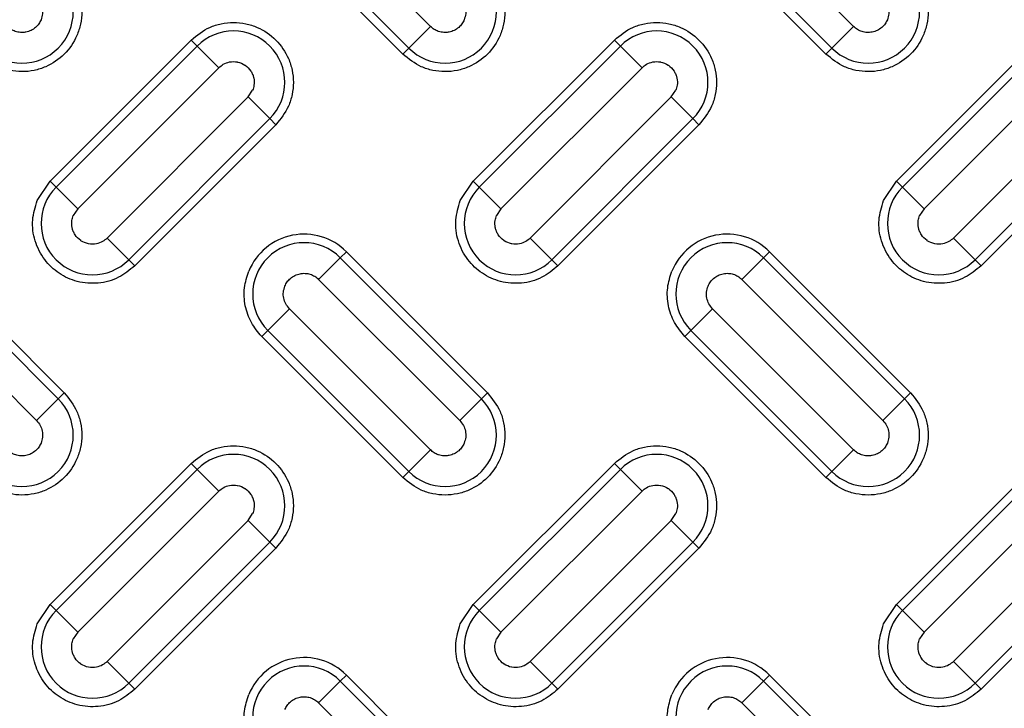
# Model space of a CAD drawing. Units: inches. Extents: x 0.2 to 33.6, y 0.2 to 23.7.
# Drawn here: x 4.7 to 4.9, y 11.4 to 11.6 of the extents above; entities that cross this region are included whole.
import ezdxf

# ---------------------------------------------------------------- set-up
doc = ezdxf.new("R2010")
doc.units = ezdxf.units.IN
doc.header["$MEASUREMENT"] = 0
doc.styles.add('SLDTEXTSTYLE0', font='TXT', dxfattribs={"width": 0.605})
doc.dimstyles.new('SLDDIMSTYLE1', dxfattribs={"dimtxt": 0.161784, "dimasz": 0.13, "dimexe": 0, "dimexo": 0.0625, "dimgap": 0.040446, "dimtad": 0, "dimtih": 1, "dimtoh": 1, "dimdec": 6, "dimlfac": 12, "dimrnd": 1e-09, "dimzin": 12, "dimdsep": 46, "dimlunit": 5, "dimtxsty": 'SLDTEXTSTYLE0', "dimsah": 1, "dimcen": 0.09, "dimadec": 0, "dimazin": 3, "dimtfac": 1, "dimtofl": 0, "dimtmove": 0, "dimatfit": 3, "dimfxl": 0, "dimfrac": 2, "dimtolj": 1, "dimtzin": 12, "dimarcsym": 0})

# ---------------------------------------------------------------- blocks, each defined once
blk = doc.blocks.new('_D_4')
at = {"color": 7, "linetype": 'Continuous', "lineweight": 0}
for p, q in [((3.41384, 12.28515), (3.41384, 14.3728)), ((5.09092, 11.22963), (5.09092, 14.3728)), ((3.41384, 14.2478), (3.95162, 14.2478)), ((5.09092, 14.2478), (4.64792, 14.2478))]:
    blk.add_line(p, q, dxfattribs=at)
at = {"color": 7, "linetype": 'Continuous', "lineweight": 18}
for points in [[(3.41384, 14.2478), (3.54384, 14.2278), (3.54384, 14.2678)], [(5.09092, 14.2478), (4.96092, 14.2678), (4.96092, 14.2278)]]:
    blk.add_solid(points, dxfattribs=at)
at = {"color": 7, "linetype": 'Continuous', "lineweight": 18, "insert": (3.95162, 14.33842), "char_height": 0.166667, "attachment_point": 1, "style": 'SLDTEXTSTYLE0'}
blk.add_mtext('20 1/8"', dxfattribs=at)

msp = doc.modelspace()

# ---------------------------------------------------------------- linework, layer by layer
at = {"color": 7, "linetype": 'Continuous', "lineweight": 25}
for p, q in [((4.77514375, 11.58569634), (4.74568096, 11.61515912)), ((4.86353209, 11.58569634), (4.83406931, 11.61515912)), ((4.74115669, 11.61063485), (4.77061947, 11.58117207)), ((4.82954504, 11.61063485), (4.85900782, 11.58117207)), ((4.76936273, 11.57991532), (4.73989995, 11.60937811)), ((4.85775108, 11.57991532), (4.8282883, 11.60937811)), ((4.77061947, 11.58117207), (4.77514375, 11.58569634)), ((4.85900782, 11.58117207), (4.86353209, 11.58569634)), ((4.69570577, 11.55339882), (4.72516856, 11.5828616)), ((4.7264253, 11.58160486), (4.72516856, 11.5828616)), ((4.78409412, 11.55339882), (4.8135569, 11.5828616)), ((4.81481365, 11.58160486), (4.8135569, 11.5828616)), ((4.87248247, 11.55339882), (4.90194525, 11.5828616)), ((4.7264253, 11.58160486), (4.69696252, 11.55214208)), ((4.7264253, 11.58160486), (4.73094957, 11.57708059)), ((4.77061947, 11.58117207), (4.76936273, 11.57991532)), ((4.81481365, 11.58160486), (4.78535086, 11.55214208)), ((4.81481365, 11.58160486), (4.81933792, 11.57708059)), ((4.85900782, 11.58117207), (4.85775108, 11.57991532)), ((4.90320199, 11.58160486), (4.87373921, 11.55214208)), ((4.70148679, 11.5476178), (4.73094957, 11.57708059)), ((4.78987514, 11.5476178), (4.81933792, 11.57708059)), ((4.87826348, 11.5476178), (4.90772627, 11.57708059)), ((4.73706521, 11.57096495), (4.70760243, 11.54150217)), ((4.73706521, 11.57096495), (4.73800262, 11.57236789)), ((4.74158948, 11.56644068), (4.73706521, 11.57096495)), ((4.82545356, 11.57096495), (4.79599078, 11.54150217)), ((4.82545356, 11.57096495), (4.82639097, 11.57236789)), ((4.82997783, 11.56644068), (4.82545356, 11.57096495)), ((4.91384191, 11.57096495), (4.88437912, 11.54150217)), ((4.7121267, 11.53697789), (4.74158948, 11.56644068)), ((4.74158948, 11.56644068), (4.74284623, 11.56518393)), ((4.80051505, 11.53697789), (4.82997783, 11.56644068)), ((4.82997783, 11.56644068), (4.83123457, 11.56518393)), ((4.8889034, 11.53697789), (4.91836618, 11.56644068)), ((4.74284623, 11.56518393), (4.71338344, 11.53572115)), ((4.83123457, 11.56518393), (4.80177179, 11.53572115)), ((4.91962292, 11.56518393), (4.89016014, 11.53572115)), ((4.69299611, 11.54934353), (4.69570577, 11.55339882)), ((4.69696252, 11.55214208), (4.69570577, 11.55339882)), ((4.70148679, 11.5476178), (4.69696252, 11.55214208)), ((4.78138446, 11.54934353), (4.78409412, 11.55339882)), ((4.78535086, 11.55214208), (4.78409412, 11.55339882)), ((4.78987514, 11.5476178), (4.78535086, 11.55214208)), ((4.86977281, 11.54934353), (4.87248247, 11.55339882)), ((4.87373921, 11.55214208), (4.87248247, 11.55339882)), ((4.87826348, 11.5476178), (4.87373921, 11.55214208)), ((4.70148679, 11.5476178), (4.70054937, 11.54621486)), ((4.78987514, 11.5476178), (4.78893772, 11.54621486)), ((4.87826348, 11.5476178), (4.87732607, 11.54621486)), ((4.7121267, 11.53697789), (4.70760243, 11.54150217)), ((4.80051505, 11.53697789), (4.79599078, 11.54150217)), ((4.8889034, 11.53697789), (4.88437912, 11.54150217)), ((4.66918927, 11.53866743), (4.69865205, 11.50920465)), ((4.75632087, 11.53741069), (4.75757762, 11.53866743)), ((4.75757762, 11.53866743), (4.7870404, 11.50920465)), ((4.84470922, 11.53741069), (4.84596596, 11.53866743)), ((4.84596596, 11.53866743), (4.87542875, 11.50920465)), ((4.69739531, 11.5079479), (4.66793253, 11.53741069)), ((4.7121267, 11.53697789), (4.71338344, 11.53572115)), ((4.75632087, 11.53741069), (4.7517966, 11.53288641)), ((4.78578366, 11.5079479), (4.75632087, 11.53741069)), ((4.80051505, 11.53697789), (4.80177179, 11.53572115)), ((4.84470922, 11.53741069), (4.84018495, 11.53288641)), ((4.874172, 11.5079479), (4.84470922, 11.53741069)), ((4.8889034, 11.53697789), (4.89016014, 11.53572115)), ((4.66340825, 11.53288641), (4.69287104, 11.50342363)), ((4.7517966, 11.53288641), (4.78125938, 11.50342363)), ((4.84018495, 11.53288641), (4.86964773, 11.50342363)), ((4.74568096, 11.52677077), (4.74115669, 11.5222465)), ((4.77514375, 11.49730799), (4.74568096, 11.52677077)), ((4.83406931, 11.52677077), (4.82954504, 11.5222465)), ((4.86353209, 11.49730799), (4.83406931, 11.52677077)), ((4.73989995, 11.52098976), (4.74115669, 11.5222465)), ((4.74115669, 11.5222465), (4.77061947, 11.49278372)), ((4.8282883, 11.52098976), (4.82954504, 11.5222465)), ((4.82954504, 11.5222465), (4.85900782, 11.49278372)), ((4.76936273, 11.49152698), (4.73989995, 11.52098976)), ((4.85775108, 11.49152698), (4.8282883, 11.52098976)), ((4.69739531, 11.5079479), (4.69865205, 11.50920465)), ((4.78578366, 11.5079479), (4.7870404, 11.50920465)), ((4.874172, 11.5079479), (4.87542875, 11.50920465)), ((4.69739531, 11.5079479), (4.69287104, 11.50342363)), ((4.78578366, 11.5079479), (4.78125938, 11.50342363)), ((4.874172, 11.5079479), (4.86964773, 11.50342363)), ((4.77061947, 11.49278372), (4.77514375, 11.49730799)), ((4.85900782, 11.49278372), (4.86353209, 11.49730799)), ((4.69570577, 11.46501047), (4.72516856, 11.49447325)), ((4.7264253, 11.49321651), (4.72516856, 11.49447325)), ((4.78409412, 11.46501047), (4.8135569, 11.49447325)), ((4.81481365, 11.49321651), (4.8135569, 11.49447325)), ((4.87248247, 11.46501047), (4.90194525, 11.49447325)), ((4.7264253, 11.49321651), (4.69696252, 11.46375373)), ((4.7264253, 11.49321651), (4.73094957, 11.48869224)), ((4.77061947, 11.49278372), (4.76936273, 11.49152698)), ((4.81481365, 11.49321651), (4.78535086, 11.46375373)), ((4.81481365, 11.49321651), (4.81933792, 11.48869224)), ((4.85900782, 11.49278372), (4.85775108, 11.49152698)), ((4.90320199, 11.49321651), (4.87373921, 11.46375373)), ((4.70148679, 11.45922946), (4.73094957, 11.48869224)), ((4.78987514, 11.45922946), (4.81933792, 11.48869224)), ((4.87826348, 11.45922946), (4.90772627, 11.48869224)), ((4.73706521, 11.4825766), (4.70760243, 11.45311382)), ((4.73706521, 11.4825766), (4.73800262, 11.48397954)), ((4.74158948, 11.47805233), (4.73706521, 11.4825766)), ((4.82545356, 11.4825766), (4.79599078, 11.45311382)), ((4.82545356, 11.4825766), (4.82639097, 11.48397954)), ((4.82997783, 11.47805233), (4.82545356, 11.4825766)), ((4.91384191, 11.4825766), (4.88437912, 11.45311382)), ((4.7121267, 11.44858955), (4.74158948, 11.47805233)), ((4.74158948, 11.47805233), (4.74284623, 11.47679559)), ((4.80051505, 11.44858955), (4.82997783, 11.47805233)), ((4.82997783, 11.47805233), (4.83123457, 11.47679559)), ((4.8889034, 11.44858955), (4.91836618, 11.47805233)), ((4.74284623, 11.47679559), (4.71338344, 11.4473328)), ((4.83123457, 11.47679559), (4.80177179, 11.4473328)), ((4.91962292, 11.47679559), (4.89016014, 11.4473328)), ((4.69299611, 11.46095518), (4.69570577, 11.46501047)), ((4.69696252, 11.46375373), (4.69570577, 11.46501047)), ((4.70148679, 11.45922946), (4.69696252, 11.46375373)), ((4.78138446, 11.46095518), (4.78409412, 11.46501047)), ((4.78535086, 11.46375373), (4.78409412, 11.46501047)), ((4.78987514, 11.45922946), (4.78535086, 11.46375373)), ((4.86977281, 11.46095518), (4.87248247, 11.46501047)), ((4.87373921, 11.46375373), (4.87248247, 11.46501047)), ((4.87826348, 11.45922946), (4.87373921, 11.46375373)), ((4.70148679, 11.45922946), (4.70054937, 11.45782652)), ((4.78987514, 11.45922946), (4.78893772, 11.45782652)), ((4.87826348, 11.45922946), (4.87732607, 11.45782652)), ((4.7121267, 11.44858955), (4.70760243, 11.45311382)), ((4.80051505, 11.44858955), (4.79599078, 11.45311382)), ((4.8889034, 11.44858955), (4.88437912, 11.45311382)), ((4.75632087, 11.44902234), (4.75757762, 11.45027908)), ((4.75757762, 11.45027908), (4.7870404, 11.4208163)), ((4.84470922, 11.44902234), (4.84596596, 11.45027908)), ((4.84596596, 11.45027908), (4.87542875, 11.4208163)), ((4.7121267, 11.44858955), (4.71338344, 11.4473328)), ((4.75632087, 11.44902234), (4.7517966, 11.44449807)), ((4.78578366, 11.41955956), (4.75632087, 11.44902234)), ((4.80051505, 11.44858955), (4.80177179, 11.4473328)), ((4.84470922, 11.44902234), (4.84018495, 11.44449807)), ((4.874172, 11.41955956), (4.84470922, 11.44902234)), ((4.8889034, 11.44858955), (4.89016014, 11.4473328)), ((4.7517966, 11.44449807), (4.78125938, 11.41503528)), ((4.84018495, 11.44449807), (4.86964773, 11.41503528))]:
    msp.add_line(p, q, dxfattribs=at)
for radius in [1.06081979, 1.06040321, 1.05780261, 1.03149514, 1.02889454, 1.02386876, 1.02126816]:
    msp.add_circle((5.09091954, 11.17963396), radius, dxfattribs=at)
for centre, radius, start, end in [((5.09091954, 11.17963396), 0.9636257, 317.00037048, 132.99962952), ((5.09091954, 11.17963396), 0.96103144, 317.00037048, 132.99962952), ((5.09091954, 11.17963396), 0.95508417, 226.86901553, 223.13098447), ((5.09091954, 11.17963396), 0.95492398, 226.64197481, 223.35802519), ((5.09091954, 11.17963396), 0.9550843, 226.86901553, 157.5), ((5.09091954, 11.17963396), 0.95554192, 316.68339541, 133.31660459), ((5.09091954, 11.17963396), 0.9636257, 137.00037048, 312.99962952), ((5.09091954, 11.17963396), 0.96103144, 137.00037048, 312.99962952), ((5.09091954, 11.17963396), 0.95554192, 136.68339541, 313.31660459), ((4.68981322, 11.58875416), 0.0107227, 225, 45), ((4.77820156, 11.58875416), 0.0107227, 225, 45), ((4.86658991, 11.58875416), 0.0107227, 225, 45), ((4.73400739, 11.57402277), 0.0107227, 315, 135), ((4.82239574, 11.57402277), 0.0107227, 315, 135), ((4.70454461, 11.54455999), 0.0107227, 135, 315), ((4.79293296, 11.54455999), 0.0107227, 135, 315), ((4.8813213, 11.54455999), 0.0107227, 135, 315), ((4.74873878, 11.52982859), 0.0125, 45, 157.5), ((4.83712713, 11.52982859), 0.0125, 45, 157.5), ((4.74873878, 11.52982859), 0.0107227, 45, 225), ((4.83712713, 11.52982859), 0.0107227, 45, 225), ((4.68981322, 11.50036581), 0.0107227, 225, 45), ((4.77820156, 11.50036581), 0.0107227, 225, 45), ((4.86658991, 11.50036581), 0.0107227, 225, 45), ((4.73400739, 11.48563442), 0.0107227, 315, 135), ((4.82239574, 11.48563442), 0.0107227, 315, 135), ((4.70454461, 11.45617164), 0.0107227, 135, 315), ((4.79293296, 11.45617164), 0.0107227, 135, 315), ((4.8813213, 11.45617164), 0.0107227, 135, 315), ((4.74873878, 11.44144025), 0.0125, 45, 157.5), ((4.83712713, 11.44144025), 0.0125, 45, 157.5), ((4.74873878, 11.44144025), 0.0107227, 45, 225), ((4.83712713, 11.44144025), 0.0107227, 45, 225)]:
    msp.add_arc(centre, radius, start, end, dxfattribs=at)
for points, knots in [([(5.76073607, 11.85320863), (5.74711282, 11.86629804), (5.71986653, 11.89247666), (5.67578467, 11.9288366), (5.62940955, 11.96291763), (5.58037823, 11.99444465), (5.52925597, 12.02306858), (5.47604521, 12.04865418), (5.42120819, 12.0709516), (5.36493892, 12.08982113), (5.30760348, 12.10515311), (5.24957193, 12.11683604), (5.19107902, 12.12487857), (5.13265141, 12.12923932), (5.07436573, 12.13000751), (5.01687324, 12.12724514), (4.96008111, 12.12107707), (4.90418613, 12.11159741), (4.8489526, 12.09881067), (4.79416924, 12.08262292), (4.74004949, 12.06302183), (4.68656012, 12.03985797), (4.63432179, 12.01332322), (4.58344367, 11.98336685), (4.53439188, 11.95022762), (4.48739017, 11.91399056), (4.44273345, 11.87489831), (4.40072073, 11.83319614), (4.36147398, 11.78908451), (4.32532656, 11.74297547), (4.29222575, 11.69499116), (4.26256107, 11.64567475), (4.23588959, 11.59513744), (4.2208324, 11.56048254), (4.21330351, 11.54315442)], [0, 0, 0, 0, 0.030426226, 0.060851995, 0.091972562, 0.123094966, 0.154697102, 0.186301073, 0.218149605, 0.249999997, 0.281848524, 0.313698921, 0.345301041, 0.376905029, 0.408025569, 0.439147999, 0.469573057, 0.499999998, 0.530425072, 0.560851998, 0.591972565, 0.623094968, 0.654697104, 0.686301075, 0.718149608, 0.75, 0.781848526, 0.813698924, 0.845301044, 0.876905031, 0.908025571, 0.939148001, 0.96957283, 1, 1, 1, 1]), ([(4.69865205, 11.59759299), (4.6996458, 11.59636311), (4.70117449, 11.59447116), (4.70213073, 11.59131056), (4.70240406, 11.58875572), (4.70213612, 11.58619158), (4.70114598, 11.58306607), (4.69886554, 11.57970184), (4.6955013, 11.5774214), (4.6923758, 11.57643126), (4.68981166, 11.57616332), (4.68725682, 11.57643664), (4.68409621, 11.57739289), (4.68220426, 11.57892158), (4.68097438, 11.57991532)], [0, 0, 0, 0, 0.1197284222, 0.1841803301, 0.25, 0.3158196699, 0.3802715778, 0.5, 0.6197284222, 0.6841803301, 0.75, 0.8158196699, 0.8802715778, 1, 1, 1, 1]), ([(4.7870404, 11.59759299), (4.78803414, 11.59636311), (4.78956284, 11.59447116), (4.79051908, 11.59131056), (4.7907924, 11.58875572), (4.79052446, 11.58619158), (4.78953432, 11.58306607), (4.78725389, 11.57970184), (4.78388965, 11.5774214), (4.78076414, 11.57643126), (4.7782, 11.57616332), (4.77564517, 11.57643664), (4.77248456, 11.57739289), (4.77059261, 11.57892158), (4.76936273, 11.57991532)], [0, 0, 0, 0, 0.119728422, 0.18418033, 0.25, 0.31581967, 0.380271578, 0.5, 0.619728422, 0.68418033, 0.75, 0.81581967, 0.880271578, 1, 1, 1, 1]), ([(4.87542875, 11.59759299), (4.87642249, 11.59636311), (4.87795119, 11.59447116), (4.87890743, 11.59131056), (4.87918075, 11.58875572), (4.87891281, 11.58619158), (4.87792267, 11.58306607), (4.87564223, 11.57970184), (4.872278, 11.5774214), (4.86915249, 11.57643126), (4.86658835, 11.57616332), (4.86403351, 11.57643664), (4.86087291, 11.57739289), (4.85898096, 11.57892158), (4.85775108, 11.57991532)], [0, 0, 0, 0, 0.119728422, 0.18418033, 0.25, 0.31581967, 0.380271578, 0.5, 0.619728422, 0.68418033, 0.75, 0.81581967, 0.880271578, 1, 1, 1, 1]), ([(4.69380845, 11.58709928), (4.69366121, 11.58680186), (4.69336672, 11.58620701), (4.69265142, 11.5854385), (4.69174813, 11.58482607), (4.6910186, 11.58458239), (4.69059487, 11.5845009), (4.69022464, 11.58443432), (4.68947427, 11.58439625), (4.6887748, 11.58453838), (4.68810699, 11.58476793), (4.6874957, 11.58504478), (4.68700411, 11.58547744), (4.6867554, 11.58569634)], [0, 0, 0, 0, 0.1169918567, 0.2339837134, 0.3670470915, 0.4999019773, 0.5023158809, 0.5198443742, 0.6331059576, 0.7659605868, 0.7691218919, 0.8831904381, 1, 1, 1, 1]), ([(4.7821968, 11.58709928), (4.78204956, 11.58680186), (4.78175507, 11.58620701), (4.78103977, 11.5854385), (4.78013647, 11.58482607), (4.77940695, 11.58458239), (4.77898322, 11.5845009), (4.77861299, 11.58443432), (4.77786261, 11.58439625), (4.77716314, 11.58453838), (4.77649534, 11.58476793), (4.77588405, 11.58504478), (4.77539246, 11.58547744), (4.77514375, 11.58569634)], [0, 0, 0, 0, 0.116991857, 0.233983713, 0.367047091, 0.499901977, 0.502315881, 0.519844375, 0.633105958, 0.765960587, 0.769121892, 0.883190438, 1, 1, 1, 1]), ([(4.87058515, 11.58709928), (4.87043803, 11.58680222), (4.87014047, 11.5862014), (4.86942079, 11.58542982), (4.86850973, 11.58482248), (4.86744488, 11.58446517), (4.86635, 11.58438971), (4.86529911, 11.58458376), (4.8643252, 11.58500643), (4.86379645, 11.58546638), (4.86353209, 11.58569634)], [0, 0, 0, 0, 0.116884777, 0.23641087, 0.368689762, 0.500987368, 0.629523437, 0.753029474, 0.876523793, 1, 1, 1, 1]), ([(4.72516856, 11.5828616), (4.72639844, 11.58385535), (4.72829039, 11.58538404), (4.73145099, 11.58634028), (4.73400583, 11.58661361), (4.73656997, 11.58634567), (4.73969548, 11.58535553), (4.74305971, 11.58307509), (4.74534015, 11.57971085), (4.74633029, 11.57658535), (4.74659823, 11.57402121), (4.74632491, 11.57146637), (4.74536866, 11.56830576), (4.74383997, 11.56641382), (4.74284623, 11.56518393)], [0, 0, 0, 0, 0.119728422, 0.18418033, 0.25, 0.31581967, 0.380271578, 0.5, 0.619728422, 0.68418033, 0.75, 0.81581967, 0.880271578, 1, 1, 1, 1]), ([(4.8135569, 11.5828616), (4.81478679, 11.58385535), (4.81667874, 11.58538404), (4.81983934, 11.58634028), (4.82239418, 11.58661361), (4.82495832, 11.58634567), (4.82808382, 11.58535553), (4.83144806, 11.58307509), (4.8337285, 11.57971085), (4.83471864, 11.57658535), (4.83498658, 11.57402121), (4.83471325, 11.57146637), (4.83375701, 11.56830576), (4.83222832, 11.56641382), (4.83123457, 11.56518393)], [0, 0, 0, 0, 0.119728422, 0.18418033, 0.25, 0.31581967, 0.380271578, 0.5, 0.619728422, 0.68418033, 0.75, 0.81581967, 0.880271578, 1, 1, 1, 1]), ([(4.73094957, 11.57708059), (4.73124774, 11.57733471), (4.73190275, 11.57789297), (4.73324692, 11.5783654), (4.73428887, 11.57837262), (4.73538423, 11.57816129), (4.73595752, 11.57792518), (4.73690426, 11.5772834), (4.73751753, 11.57665539), (4.73791199, 11.57590262), (4.73806405, 11.57552874), (4.73813865, 11.57531529), (4.73820108, 11.57508431), (4.7382309, 11.57495245), (4.73834165, 11.5744265), (4.73838596, 11.57352773), (4.73811643, 11.57271221), (4.73800262, 11.57236789)], [0, 0, 0, 0, 0.098704344, 0.216834054, 0.352716796, 0.356617402, 0.499671372, 0.504123682, 0.646636768, 0.714955458, 0.71861005, 0.748949474, 0.772188249, 0.779228048, 0.783213948, 0.908468448, 1, 1, 1, 1]), ([(4.81933792, 11.57708059), (4.81963608, 11.57733471), (4.8202911, 11.57789297), (4.82163527, 11.5783654), (4.82267722, 11.57837262), (4.82377257, 11.57816129), (4.82434587, 11.57792518), (4.82529261, 11.5772834), (4.82590588, 11.57665539), (4.82630034, 11.57590262), (4.8264524, 11.57552874), (4.826527, 11.57531529), (4.82658943, 11.57508431), (4.82661925, 11.57495245), (4.82673003, 11.57442634), (4.82677428, 11.57352755), (4.82650473, 11.57271205), (4.82639097, 11.57236789)], [0, 0, 0, 0, 0.098704374, 0.216834119, 0.352716902, 0.356617508, 0.499671522, 0.504123834, 0.646636962, 0.714955672, 0.718610265, 0.748949698, 0.772188479, 0.77922828, 0.783214182, 0.908510527, 1, 1, 1, 1]), ([(4.71338344, 11.53572115), (4.71230643, 11.53483534), (4.71008555, 11.53300873), (4.7057828, 11.53187025), (4.70140371, 11.53220212), (4.69747071, 11.53397314), (4.69432939, 11.53692902), (4.69234699, 11.54084777), (4.69175221, 11.54525868), (4.69258989, 11.54800952), (4.69299611, 11.54934353)], [0, 0, 0, 0, 0.121236505, 0.25, 0.378763495, 0.5, 0.621236505, 0.75, 0.878763495, 1, 1, 1, 1]), ([(4.80177179, 11.53572115), (4.80069478, 11.53483534), (4.7984739, 11.53300873), (4.79417114, 11.53187025), (4.78979206, 11.53220212), (4.78585905, 11.53397314), (4.78271774, 11.53692902), (4.78073533, 11.54084777), (4.78014056, 11.54525868), (4.78097824, 11.54800952), (4.78138446, 11.54934353)], [0, 0, 0, 0, 0.121236505, 0.25, 0.378763495, 0.5, 0.621236505, 0.75, 0.878763495, 1, 1, 1, 1]), ([(4.89016014, 11.53572115), (4.88908313, 11.53483534), (4.88686225, 11.53300873), (4.88255949, 11.53187025), (4.87818041, 11.53220212), (4.8742474, 11.53397314), (4.87110609, 11.53692902), (4.86912368, 11.54084777), (4.86852891, 11.54525868), (4.86936658, 11.54800952), (4.86977281, 11.54934353)], [0, 0, 0, 0, 0.121236505, 0.25, 0.378763495, 0.5, 0.621236505, 0.75, 0.878763495, 1, 1, 1, 1]), ([(4.70760243, 11.54150217), (4.70730426, 11.54124804), (4.70664925, 11.54068979), (4.70530508, 11.54021735), (4.70426313, 11.54021013), (4.70316777, 11.54042146), (4.70259447, 11.54065757), (4.70164774, 11.54129936), (4.70103447, 11.54192737), (4.70064001, 11.54268013), (4.70048795, 11.54305401), (4.70041335, 11.54326746), (4.70035092, 11.54349845), (4.7003211, 11.5436303), (4.70021035, 11.54415625), (4.70016604, 11.54505502), (4.70043557, 11.54587054), (4.70054937, 11.54621486)], [0, 0, 0, 0, 0.098704344, 0.216834054, 0.352716796, 0.356617402, 0.499671372, 0.504123683, 0.646636768, 0.714955458, 0.71861005, 0.748949474, 0.772188249, 0.779228047, 0.783213948, 0.908468451, 1, 1, 1, 1]), ([(4.79599078, 11.54150217), (4.79569261, 11.54124804), (4.7950376, 11.54068979), (4.79369343, 11.54021735), (4.79265148, 11.54021013), (4.79155612, 11.54042146), (4.79098282, 11.54065757), (4.79003609, 11.54129936), (4.78942281, 11.54192737), (4.78902835, 11.54268013), (4.78887629, 11.54305401), (4.7888017, 11.54326746), (4.78873927, 11.54349845), (4.78870944, 11.5436303), (4.78859869, 11.54415625), (4.78855439, 11.54505502), (4.78882392, 11.54587054), (4.78893772, 11.54621486)], [0, 0, 0, 0, 0.098704344, 0.216834054, 0.352716796, 0.356617402, 0.499671372, 0.504123683, 0.646636768, 0.714955458, 0.71861005, 0.748949474, 0.772188247, 0.779228046, 0.783213948, 0.908468443, 1, 1, 1, 1]), ([(4.88437912, 11.54150217), (4.88408096, 11.54124804), (4.88342595, 11.54068979), (4.88208177, 11.54021735), (4.88103982, 11.54021013), (4.87994447, 11.54042146), (4.87937117, 11.54065757), (4.87842443, 11.54129936), (4.87781116, 11.54192737), (4.8774167, 11.54268013), (4.87726464, 11.54305401), (4.87719004, 11.54326746), (4.87712762, 11.54349845), (4.87709779, 11.5436303), (4.87698704, 11.54415625), (4.87694274, 11.54505502), (4.87721227, 11.54587054), (4.87732607, 11.54621486)], [0, 0, 0, 0, 0.098704344, 0.216834054, 0.352716796, 0.356617402, 0.499671372, 0.504123683, 0.646636768, 0.714955458, 0.71861005, 0.748949474, 0.772188248, 0.779228047, 0.783213948, 0.908468448, 1, 1, 1, 1]), ([(4.73989995, 11.52098976), (4.73912178, 11.5219098), (4.73753044, 11.52379129), (4.73631398, 11.52735715), (4.73607325, 11.53111708), (4.73682344, 11.53346433), (4.73719029, 11.53461214)], [0, 0, 0, 0, 0.244499109, 0.5, 0.755500891, 1, 1, 1, 1]), ([(4.74474355, 11.53148347), (4.74489066, 11.53178053), (4.74518822, 11.53238136), (4.74590791, 11.53315293), (4.74681896, 11.53376027), (4.74788382, 11.53411758), (4.7489787, 11.53419304), (4.75002958, 11.533999), (4.7510035, 11.53357633), (4.75153225, 11.53311637), (4.7517966, 11.53288641)], [0, 0, 0, 0, 0.116884789, 0.236410884, 0.368689705, 0.500987221, 0.62952327, 0.753029366, 0.876523764, 1, 1, 1, 1]), ([(4.8282883, 11.52098976), (4.82751013, 11.5219098), (4.82591878, 11.52379129), (4.82470232, 11.52735715), (4.82446159, 11.53111708), (4.82521179, 11.53346433), (4.82557864, 11.53461214)], [0, 0, 0, 0, 0.244499109, 0.5, 0.755500891, 1, 1, 1, 1]), ([(4.8331319, 11.53148347), (4.83327901, 11.53178053), (4.83357657, 11.53238136), (4.83429625, 11.53315293), (4.83520731, 11.53376027), (4.83627216, 11.53411758), (4.83736704, 11.53419304), (4.83841793, 11.533999), (4.83939185, 11.53357633), (4.8399206, 11.53311637), (4.84018495, 11.53288641)], [0, 0, 0, 0, 0.116884789, 0.236410884, 0.368689705, 0.500987221, 0.62952327, 0.753029366, 0.876523764, 1, 1, 1, 1]), ([(4.69865205, 11.50920465), (4.6996458, 11.50797476), (4.70117449, 11.50608281), (4.70213073, 11.50292221), (4.70240406, 11.50036737), (4.70213612, 11.49780323), (4.70114598, 11.49467773), (4.69886554, 11.49131349), (4.6955013, 11.48903305), (4.6923758, 11.48804291), (4.68981166, 11.48777497), (4.68725682, 11.4880483), (4.68409621, 11.48900454), (4.68220426, 11.49053323), (4.68097438, 11.49152698)], [0, 0, 0, 0, 0.119728422, 0.18418033, 0.25, 0.31581967, 0.380271578, 0.5, 0.619728422, 0.68418033, 0.75, 0.81581967, 0.880271578, 1, 1, 1, 1]), ([(4.7870404, 11.50920465), (4.78803414, 11.50797476), (4.78956284, 11.50608281), (4.79051908, 11.50292221), (4.7907924, 11.50036737), (4.79052446, 11.49780323), (4.78953432, 11.49467773), (4.78725389, 11.49131349), (4.78388965, 11.48903305), (4.78076414, 11.48804291), (4.7782, 11.48777497), (4.77564517, 11.4880483), (4.77248456, 11.48900454), (4.77059261, 11.49053323), (4.76936273, 11.49152698)], [0, 0, 0, 0, 0.119728422, 0.18418033, 0.25, 0.31581967, 0.380271578, 0.5, 0.619728422, 0.68418033, 0.75, 0.81581967, 0.880271578, 1, 1, 1, 1]), ([(4.87542875, 11.50920465), (4.87642249, 11.50797476), (4.87795119, 11.50608281), (4.87890743, 11.50292221), (4.87918075, 11.50036737), (4.87891281, 11.49780323), (4.87792267, 11.49467773), (4.87564223, 11.49131349), (4.872278, 11.48903305), (4.86915249, 11.48804291), (4.86658835, 11.48777497), (4.86403351, 11.4880483), (4.86087291, 11.48900454), (4.85898096, 11.49053323), (4.85775108, 11.49152698)], [0, 0, 0, 0, 0.119728422, 0.18418033, 0.25, 0.31581967, 0.380271578, 0.5, 0.619728422, 0.68418033, 0.75, 0.81581967, 0.880271578, 1, 1, 1, 1]), ([(4.69380845, 11.49871093), (4.69366133, 11.49841388), (4.69336378, 11.49781305), (4.69264409, 11.49704147), (4.69173304, 11.49643413), (4.69066818, 11.49607682), (4.6895733, 11.49600136), (4.68852242, 11.49619541), (4.6875485, 11.49661808), (4.68701975, 11.49707803), (4.6867554, 11.49730799)], [0, 0, 0, 0, 0.116884777, 0.23641087, 0.368689762, 0.500987368, 0.629523437, 0.753029474, 0.876523793, 1, 1, 1, 1]), ([(4.7821968, 11.49871093), (4.78204956, 11.49841351), (4.78175507, 11.49781866), (4.78103977, 11.49705015), (4.78013647, 11.49643773), (4.77940695, 11.49619405), (4.77898322, 11.49611255), (4.77861299, 11.49604597), (4.77786261, 11.49600791), (4.77716314, 11.49615003), (4.77649534, 11.49637958), (4.77588405, 11.49665643), (4.77539246, 11.49708909), (4.77514375, 11.49730799)], [0, 0, 0, 0, 0.116991857, 0.233983713, 0.367047091, 0.499901977, 0.502315881, 0.519844374, 0.633105958, 0.765960587, 0.769121892, 0.883190438, 1, 1, 1, 1]), ([(4.87058515, 11.49871093), (4.8704379, 11.49841351), (4.87014342, 11.49781866), (4.86942812, 11.49705015), (4.86852482, 11.49643773), (4.8677953, 11.49619405), (4.86737157, 11.49611255), (4.86700134, 11.49604597), (4.86625096, 11.49600791), (4.86555149, 11.49615003), (4.86488369, 11.49637958), (4.86427239, 11.49665643), (4.86378081, 11.49708909), (4.86353209, 11.49730799)], [0, 0, 0, 0, 0.116991857, 0.233983713, 0.367047091, 0.499901977, 0.502315881, 0.519844374, 0.633105958, 0.765960587, 0.769121892, 0.883190438, 1, 1, 1, 1]), ([(4.72516856, 11.49447325), (4.72639844, 11.495467), (4.72829039, 11.49699569), (4.73145099, 11.49795194), (4.73400583, 11.49822526), (4.73656997, 11.49795732), (4.73969548, 11.49696718), (4.74305971, 11.49468674), (4.74534015, 11.49132251), (4.74633029, 11.488197), (4.74659823, 11.48563286), (4.74632491, 11.48307802), (4.74536866, 11.47991742), (4.74383997, 11.47802547), (4.74284623, 11.47679559)], [0, 0, 0, 0, 0.119728422, 0.18418033, 0.25, 0.31581967, 0.380271578, 0.5, 0.619728422, 0.68418033, 0.75, 0.81581967, 0.880271578, 1, 1, 1, 1]), ([(4.8135569, 11.49447325), (4.81478679, 11.495467), (4.81667874, 11.49699569), (4.81983934, 11.49795194), (4.82239418, 11.49822526), (4.82495832, 11.49795732), (4.82808382, 11.49696718), (4.83144806, 11.49468674), (4.8337285, 11.49132251), (4.83471864, 11.488197), (4.83498658, 11.48563286), (4.83471325, 11.48307802), (4.83375701, 11.47991742), (4.83222832, 11.47802547), (4.83123457, 11.47679559)], [0, 0, 0, 0, 0.119728422, 0.18418033, 0.25, 0.31581967, 0.380271578, 0.5, 0.619728422, 0.68418033, 0.75, 0.81581967, 0.880271578, 1, 1, 1, 1]), ([(4.73094957, 11.48869224), (4.73124774, 11.48894636), (4.73190275, 11.48950462), (4.73324692, 11.48997706), (4.73428887, 11.48998427), (4.73538423, 11.48977294), (4.73595752, 11.48953684), (4.73690426, 11.48889505), (4.73751753, 11.48826704), (4.73791199, 11.48751427), (4.73806405, 11.4871404), (4.73813865, 11.48692695), (4.73820108, 11.48669596), (4.7382309, 11.4865641), (4.73834169, 11.48603799), (4.73838594, 11.4851392), (4.73811638, 11.4843237), (4.73800262, 11.48397954)], [0, 0, 0, 0, 0.098704374, 0.216834119, 0.352716902, 0.356617509, 0.499671522, 0.504123834, 0.646636962, 0.714955672, 0.718610265, 0.748949698, 0.772188482, 0.779228283, 0.783214182, 0.908510524, 1, 1, 1, 1]), ([(4.81933792, 11.48869224), (4.81963608, 11.48894636), (4.8202911, 11.48950462), (4.82163527, 11.48997706), (4.82267722, 11.48998427), (4.82377257, 11.48977294), (4.82434587, 11.48953684), (4.82529261, 11.48889505), (4.82590588, 11.48826704), (4.82630034, 11.48751427), (4.8264524, 11.4871404), (4.826527, 11.48692695), (4.82658943, 11.48669596), (4.82661925, 11.4865641), (4.82673003, 11.48603799), (4.82677428, 11.4851392), (4.82650473, 11.4843237), (4.82639097, 11.48397954)], [0, 0, 0, 0, 0.098704374, 0.216834119, 0.352716902, 0.356617509, 0.499671522, 0.504123834, 0.646636962, 0.714955672, 0.718610265, 0.748949698, 0.77218848, 0.779228281, 0.783214182, 0.908510527, 1, 1, 1, 1]), ([(4.71338344, 11.4473328), (4.71230643, 11.44644699), (4.71008555, 11.44462038), (4.7057828, 11.4434819), (4.70140371, 11.44381377), (4.69747071, 11.4455848), (4.69432939, 11.44854068), (4.69234699, 11.45245942), (4.69175221, 11.45687033), (4.69258989, 11.45962117), (4.69299611, 11.46095518)], [0, 0, 0, 0, 0.121236505, 0.25, 0.378763495, 0.5, 0.621236505, 0.75, 0.878763495, 1, 1, 1, 1]), ([(4.80177179, 11.4473328), (4.80069478, 11.44644699), (4.7984739, 11.44462038), (4.79417114, 11.4434819), (4.78979206, 11.44381377), (4.78585905, 11.4455848), (4.78271774, 11.44854068), (4.78073533, 11.45245942), (4.78014056, 11.45687033), (4.78097824, 11.45962117), (4.78138446, 11.46095518)], [0, 0, 0, 0, 0.121236505, 0.25, 0.378763495, 0.5, 0.621236505, 0.75, 0.878763495, 1, 1, 1, 1]), ([(4.89016014, 11.4473328), (4.88908313, 11.44644699), (4.88686225, 11.44462038), (4.88255949, 11.4434819), (4.87818041, 11.44381377), (4.8742474, 11.4455848), (4.87110609, 11.44854068), (4.86912368, 11.45245942), (4.86852891, 11.45687033), (4.86936658, 11.45962117), (4.86977281, 11.46095518)], [0, 0, 0, 0, 0.121236505, 0.25, 0.378763495, 0.5, 0.621236505, 0.75, 0.878763495, 1, 1, 1, 1]), ([(4.70760243, 11.45311382), (4.70730426, 11.4528597), (4.70664925, 11.45230144), (4.70530508, 11.451829), (4.70426313, 11.45182178), (4.70316777, 11.45203312), (4.70259447, 11.45226922), (4.70164774, 11.45291101), (4.70103447, 11.45353902), (4.70064001, 11.45429178), (4.70048795, 11.45466566), (4.70041335, 11.45487911), (4.70035092, 11.4551101), (4.7003211, 11.45524196), (4.70021035, 11.45576791), (4.70016604, 11.45666668), (4.70043557, 11.45748219), (4.70054937, 11.45782652)], [0, 0, 0, 0, 0.0987043442, 0.2168340539, 0.352716796, 0.3566174018, 0.4996713724, 0.5041236829, 0.6466367681, 0.7149554584, 0.7186100502, 0.748949474, 0.7721882469, 0.7792280461, 0.7832139476, 0.9084684452, 1, 1, 1, 1]), ([(4.79599078, 11.45311382), (4.79569261, 11.4528597), (4.7950376, 11.45230144), (4.79369343, 11.451829), (4.79265148, 11.45182178), (4.79155612, 11.45203312), (4.79098272, 11.45226927), (4.790036, 11.45291108), (4.78942276, 11.45353912), (4.78902835, 11.45429178), (4.78887629, 11.45466566), (4.7888017, 11.45487911), (4.78873927, 11.4551101), (4.78870944, 11.45524196), (4.78859869, 11.45576791), (4.78855439, 11.45666668), (4.78882392, 11.45748219), (4.78893772, 11.45782652)], [0, 0, 0, 0, 0.098704288, 0.216833931, 0.352716596, 0.3566172, 0.499671089, 0.504152463, 0.646636968, 0.71495562, 0.71861021, 0.748949616, 0.772188377, 0.779228172, 0.78321407, 0.908468497, 1, 1, 1, 1]), ([(4.88437912, 11.45311382), (4.88408096, 11.4528597), (4.88342595, 11.45230144), (4.88208177, 11.451829), (4.88103982, 11.45182178), (4.87994447, 11.45203312), (4.87937117, 11.45226922), (4.87842443, 11.45291101), (4.87781116, 11.45353902), (4.8774167, 11.45429178), (4.87726464, 11.45466566), (4.87719004, 11.45487911), (4.87712762, 11.4551101), (4.87709779, 11.45524196), (4.87698704, 11.45576791), (4.87694274, 11.45666668), (4.87721227, 11.45748219), (4.87732607, 11.45782652)], [0, 0, 0, 0, 0.098704344, 0.216834054, 0.352716796, 0.356617402, 0.499671372, 0.504123683, 0.646636768, 0.714955458, 0.71861005, 0.748949474, 0.772188248, 0.779228047, 0.783213948, 0.908468448, 1, 1, 1, 1]), ([(4.73989995, 11.43260141), (4.73912178, 11.43352146), (4.73753044, 11.43540295), (4.73631398, 11.4389688), (4.73607325, 11.44272874), (4.73682344, 11.44507599), (4.73719029, 11.44622379)], [0, 0, 0, 0, 0.244499109, 0.5, 0.755500891, 1, 1, 1, 1]), ([(4.74474355, 11.44309513), (4.74489066, 11.44339218), (4.74518822, 11.44399301), (4.74590791, 11.44476458), (4.74681896, 11.44537192), (4.74788382, 11.44572923), (4.7489787, 11.44580469), (4.75002958, 11.44561065), (4.7510035, 11.44518798), (4.75153225, 11.44472803), (4.7517966, 11.44449807)], [0, 0, 0, 0, 0.116884789, 0.236410884, 0.368689705, 0.500987221, 0.62952327, 0.753029366, 0.876523764, 1, 1, 1, 1]), ([(4.8282883, 11.43260141), (4.82751013, 11.43352146), (4.82591878, 11.43540295), (4.82470232, 11.4389688), (4.82446159, 11.44272874), (4.82521179, 11.44507599), (4.82557864, 11.44622379)], [0, 0, 0, 0, 0.244499109, 0.5, 0.755500891, 1, 1, 1, 1]), ([(4.8331319, 11.44309513), (4.83327901, 11.44339218), (4.83357657, 11.44399301), (4.83429625, 11.44476458), (4.83520731, 11.44537192), (4.83627216, 11.44572923), (4.83736704, 11.44580469), (4.83841793, 11.44561065), (4.83939185, 11.44518798), (4.8399206, 11.44472803), (4.84018495, 11.44449807)], [0, 0, 0, 0, 0.116884789, 0.236410884, 0.368689705, 0.500987221, 0.62952327, 0.753029366, 0.876523764, 1, 1, 1, 1])]:
    msp.add_open_spline(points, degree=3, knots=knots, dxfattribs=at)
for points in [[(4.69287104, 11.59181198), (4.69314586, 11.59148594), (4.69369551, 11.59083385), (4.69410896, 11.58960864), (4.69419585, 11.58831846), (4.69393758, 11.58750567), (4.69380845, 11.58709928)], [(4.78125938, 11.59181198), (4.78153421, 11.59148594), (4.78208386, 11.59083385), (4.78249731, 11.58960864), (4.7825842, 11.58831846), (4.78232593, 11.58750567), (4.7821968, 11.58709928)], [(4.86964773, 11.59181198), (4.86992256, 11.59148594), (4.8704722, 11.59083385), (4.87088566, 11.58960864), (4.87097255, 11.58831846), (4.87071428, 11.58750567), (4.87058515, 11.58709928)], [(4.74568096, 11.52677077), (4.74540614, 11.52709682), (4.74485649, 11.5277489), (4.74444304, 11.52897412), (4.74435615, 11.53026429), (4.74461441, 11.53107708), (4.74474355, 11.53148347)], [(4.83406931, 11.52677077), (4.83379449, 11.52709682), (4.83324484, 11.5277489), (4.83283139, 11.52897412), (4.83274449, 11.53026429), (4.83300276, 11.53107708), (4.8331319, 11.53148347)], [(4.69287104, 11.50342363), (4.69314586, 11.50309759), (4.69369551, 11.50244551), (4.69410896, 11.50122029), (4.69419585, 11.49993011), (4.69393758, 11.49911733), (4.69380845, 11.49871093)], [(4.78125938, 11.50342363), (4.78153421, 11.50309759), (4.78208386, 11.50244551), (4.78249731, 11.50122029), (4.7825842, 11.49993011), (4.78232593, 11.49911733), (4.7821968, 11.49871093)], [(4.86964773, 11.50342363), (4.86992256, 11.50309759), (4.8704722, 11.50244551), (4.87088566, 11.50122029), (4.87097255, 11.49993011), (4.87071428, 11.49911733), (4.87058515, 11.49871093)]]:
    msp.add_open_spline(points, degree=3, dxfattribs=at)

# ---------------------------------------------------------------- dimensions: what is measured, and where the dimension line sits
at = {"color": 7, "linetype": 'Continuous', "lineweight": 18}
dim = msp.add_linear_dim(base=(3.41383621, 14.24780421), p1=(5.09091954, 11.17963396), p2=(3.41383621, 12.23515472), dimstyle='SLDDIMSTYLE1', dxfattribs=at)
dim.commit()
dim.dimension.update_dxf_attribs({"geometry": '_D_4', "text_midpoint": (4.29976697, 14.24780421), "dimtype": 160})

doc.saveas('drawing.dxf')
